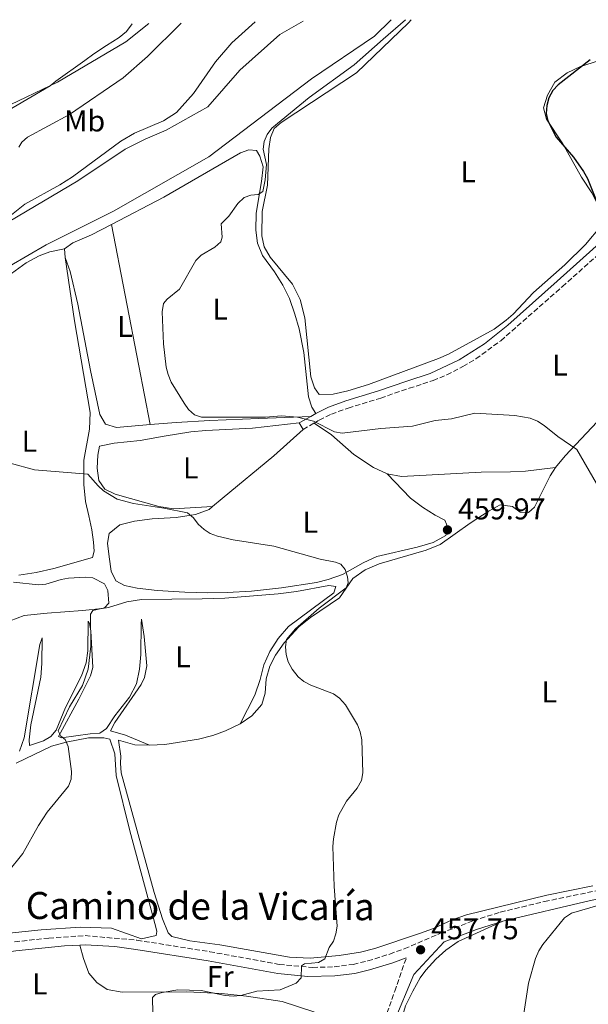
# Model space of a CAD drawing. Units: metres. Extents: x 601796 to 605281, y 4648221 to 4650567.
# Drawn here: x 603070 to 603259, y 4650209 to 4650537 of the extents above; entities that cross this region are included whole.
import ezdxf
from ezdxf.enums import TextEntityAlignment as Align

# ---------------------------------------------------------------- set-up
doc = ezdxf.new("R2010")
doc.units = ezdxf.units.M
doc.header["$MEASUREMENT"] = 0
doc.linetypes.add('DGN Style 3', pattern=[2.435890702152634, 1.739921930109024, -0.6959687720436097])
for name, color, linetype, lineweight in [('Camino', 7, 'DGN Style 3', 0), ('Cota de punto acotado terreno', 7, 'Continuous', 0), ('Curva de nivel directora', 30, 'Continuous', 30), ('Curva de nivel intermedia', 30, 'Continuous', 0), ('Etiqueta de uso rústico', 92, 'Continuous', 0), ('Línea de cambio de uso (parcela vista)', 92, 'Continuous', 0), ('Margen derecho', 7, 'Continuous', 0), ('Punto acotado terreno (símbolo)', 7, 'Continuous', 0)]:
    doc.layers.add(name, color=color, linetype=linetype, lineweight=lineweight)
doc.styles.add('Style-Arial', font='arial.ttf')

# ---------------------------------------------------------------- blocks, each defined once
blk = doc.blocks.new('5PATER')
at = {"layer": 'Punto acotado terreno (símbolo)', "linetype": 'Continuous', "lineweight": 0}
h = blk.add_hatch(color=51, dxfattribs=at)
edge = h.paths.add_edge_path()
edge.add_ellipse((0, 0), major_axis=(-0.1095731443231308, -0.1110710700762829), ratio=0.9994222409660317, start_angle=0, end_angle=360)

msp = doc.modelspace()

# ---------------------------------------------------------------- linework, layer by layer
at = {"layer": 'Camino', "color": 7, "linetype": 'DGN Style 3', "lineweight": 0, "extrusion": (0.09931455166284978, 0.05721381773675668, 0.9934098846337257), "elevation": 326422.5260401854, "flags": 128}
msp.add_lwpolyline([(3728480.393049149, -2825227.879343219), (3728480.393049149, -2825232.154492337)], dxfattribs=at)
at = {"layer": 'Camino', "color": 7, "linetype": 'DGN Style 3', "lineweight": 0}
for points in [[(603168.0899999985, 4650402.399999999, 454.8800000000047), (603169.8099999971, 4650403.399999999, 454.6600000000035), (603173.8599999995, 4650405.370000003, 454.4600000000065), (603179.4099999995, 4650407.420000002, 454.3300000000019), (603190.2600000014, 4650410.739999998, 454.1999999999971), (603199.6999999982, 4650413.989999998, 453.6199999999953), (603207.6700000011, 4650416.56, 453.6199999999953), (603212.289999999, 4650418.470000001, 453.6199999999953), (603217.6099999987, 4650421.270000001, 453.6199999999953), (603221.9200000004, 4650423.820000002, 453.570000000007), (603230.2399999975, 4650429.830000003, 453.2100000000065), (603250.7099999995, 4650447.850000001, 451.7299999999959), (603265.6000000003, 4650461.2, 451.3399999999966), (603269.510000002, 4650464.45, 451.0299999999989), (603270.6799999987, 4650465.25, 450.9499999999973), (603273.6299999991, 4650466.41, 450.820000000007), (603285.6200000008, 4650468.84, 449.3699999999953), (603291.4699999981, 4650469.460000002, 448.800000000003), (603291.7099999995, 4650469.45, 448.7899999999936)], [(603068.4299999983, 4650229.590000001, 462.3300000000019), (603079.7899999997, 4650230.850000001, 462.2200000000012), (603091.890000001, 4650231.670000002, 462.179999999993), (603109.1499999989, 4650230.13, 461.8300000000018), (603133.3599999981, 4650226.31, 460.8500000000058), (603156.4699999976, 4650222.04, 459.8800000000048), (603167.649999998, 4650221.07, 459.75), (603174.7699999993, 4650221.27, 459.4199999999983), (603181.1200000016, 4650222.09, 459.1900000000023), (603185.9600000008, 4650223.239999998, 458.75), (603193.2699999999, 4650225.520000001, 458.3300000000018), (603198.1200000002, 4650227.270000001, 458.1499999999942), (603210.2100000003, 4650232.449999999, 457.1399999999995), (603221.089999999, 4650236.63, 457.179999999993), (603230.0499999998, 4650239.480000001, 457.2100000000065), (603244.7800000019, 4650243.030000002, 457.1699999999984), (603284.9899999984, 4650251.370000003, 455.7700000000041)], [(603189.7199999981, 4650197.190000001, 457.0800000000019), (603191.5300000008, 4650203.52, 457.1699999999984), (603194.9200000018, 4650213.13, 457.7500000000001), (603198.7800000019, 4650224.250000001, 457.7500000000001)]]:
    msp.add_polyline3d(points, dxfattribs=at)
at = {"layer": 'Curva de nivel directora', "color": 30, "linetype": 'Continuous', "lineweight": 30, "elevation": 450, "flags": 128}
msp.add_lwpolyline([(603259.9299999997, 4650523.45), (603249.27, 4650515.100000001), (603247.5800000003, 4650513.190000001), (603246.2599999993, 4650510.800000001), (603245.4999999994, 4650508.220000002), (603245.3799999986, 4650505.560000001), (603245.839999999, 4650503.100000001), (603248.6100000007, 4650497.609999999), (603254.4600000002, 4650490.95), (603257.7999999997, 4650486.16), (603259.0299999989, 4650483.890000002), (603262.0099999984, 4650476.680000001)], dxfattribs=at)
at = {"layer": 'Curva de nivel intermedia', "color": 30, "linetype": 'Continuous', "lineweight": 0, "flags": 128}
for points, elevation in [([(603148.5199999993, 4650536.029999999), (603140.7499999999, 4650529.029999999), (603135.2500000013, 4650522.739999999), (603127.9500000011, 4650512.17), (603122.3299999997, 4650505.83), (603118.0200000004, 4650503.060000001), (603108.2999999995, 4650498.960000001), (603103.7900000011, 4650496.3), (603087.7200000001, 4650484.439999999), (603083.470000001, 4650481.789999999), (603071.8500000003, 4650475.38), (603064.0300000017, 4650469.090000001)], 460.0000000000001), ([(603107.5799999997, 4650535.429999999), (603105.6500000008, 4650532.88), (603103.1800000009, 4650530.890000001), (603098.9600000009, 4650528.169999998), (603094.7499999999, 4650525.439999999), (603091.7700000004, 4650523.210000001), (603082.1900000003, 4650516.310000001), (603080.2500000001, 4650514.739999999), (603066.0999999993, 4650506.390000001)], 470), ([(603069.7900000018, 4650494.289999997), (603070.8800000002, 4650495.970000001), (603072.7500000012, 4650497.630000002), (603086.6800000007, 4650505.210000001), (603104.4999999997, 4650517.429999999), (603112.6800000004, 4650524.489999999), (603123.8300000017, 4650535.660000001)], 465), ([(603118.900000001, 4650421.039999999), (603117.9300000009, 4650428.819999999), (603117.5300000008, 4650439.470000001), (603118.0300000014, 4650442.25), (603119.2300000017, 4650443.699999998), (603123.3300000011, 4650447.060000001), (603128.7300000013, 4650456.609999999), (603130.5300000005, 4650458.33), (603135.0400000013, 4650461.039999999), (603137.0799999996, 4650462.760000001), (603137.52, 4650464.329999999), (603137.1500000012, 4650468.829999999), (603139.7100000004, 4650471.369999998), (603142.7300000002, 4650475.59), (603144.770000001, 4650477.510000001), (603147.0000000016, 4650478.38), (603149.5200000008, 4650478.59), (603150.9900000015, 4650479.550000001), (603151.860000001, 4650483.449999999), (603152.2800000011, 4650488.55), (603151.100000001, 4650493.669999998), (603151.49, 4650496.21), (603152.4900000012, 4650498.499999999), (603153.9800000021, 4650500.59), (603166.4600000011, 4650510.84), (603181.4800000016, 4650521.689999999), (603191.0700000004, 4650530.279999998), (603198.5100000014, 4650536.759999998)], 455), ([(603264.9900000001, 4650377.27), (603255.5800000001, 4650393.630000001), (603249.1699999995, 4650397.980000001), (603244.6800000012, 4650401.630000001), (603242.4700000007, 4650403.069999999), (603239.9500000017, 4650404.069999999), (603234.8600000021, 4650404.960000001), (603221.5899999996, 4650405.699999998), (603213.8500000014, 4650403.850000001), (603208.400000002, 4650403.3), (603200.8300000015, 4650401.38), (603190.2900000004, 4650400.649999999), (603177.4100000013, 4650399.09), (603174.9400000013, 4650399.5), (603167.9100000019, 4650403.05), (603162.5499999997, 4650404.369999998), (603157.2499999999, 4650404.8), (603151.9000000011, 4650404.409999998), (603130.610000001, 4650404.409999998), (603128.2500000007, 4650405.199999998), (603126.2700000004, 4650406.92), (603124.8100000008, 4650409.069999999), (603120.5700000006, 4650416.079999999), (603119.5700000015, 4650418.58), (603118.900000001, 4650421.039999999)], 455), ([(603066.9500000009, 4650389.04), (603074.9999999999, 4650386.789999999), (603092.7699999994, 4650385.380000001), (603096.1900000015, 4650381.449999999), (603098.0399999999, 4650379.779999999), (603102.5400000017, 4650377.059999999), (603107.9599999997, 4650375.640000001), (603118.1200000008, 4650374.050000001), (603125.9200000016, 4650372.470000001), (603127.910000001, 4650370.829999999), (603129.5300000014, 4650368.710000001), (603131.4800000006, 4650366.980000001), (603133.5400000013, 4650365.57), (603135.9500000009, 4650364.71), (603141.1299999999, 4650363.489999999), (603154.6600000015, 4650361.41), (603170.1300000013, 4650357.069999999), (603175.2099999996, 4650356.09), (603177, 4650355.449999999), (603178.4500000007, 4650353.679999999), (603179.1900000004, 4650351.23), (603179.4299999997, 4650349.140000001), (603178.7700000004, 4650347.51), (603169.7600000004, 4650340.749999999), (603161.9400000017, 4650333.9), (603158.9500000009, 4650330.349999998), (603158.5799999998, 4650327.869999999), (603158.7899999999, 4650325.319999999), (603159.4699999995, 4650322.890000001), (603160.7999999993, 4650320.470000001), (603162.790000001, 4650317.890000001), (603164.6999999997, 4650316.28), (603167.0500000012, 4650315.039999999), (603174.5900000005, 4650312.239999998), (603176.6, 4650310.75), (603178.4999999999, 4650308.570000002), (603182.5499999999, 4650301.859999998), (603183.4400000018, 4650299.519999999), (603183.9800000006, 4650296.87), (603184.3100000012, 4650285.84), (603183.8900000011, 4650283.38), (603182.38, 4650280.800000001), (603178.9100000011, 4650276.429999999), (603176.3800000009, 4650271.869999999), (603175.6000000008, 4650269.429999999), (603174.5300000003, 4650263.930000001), (603174.3300000011, 4650261.310000001), (603174.7200000001, 4650247.970000001), (603175.7300000006, 4650234.84), (603175.3400000016, 4650232.21), (603174.5400000013, 4650229.84), (603173.1199999996, 4650227.720000001), (603171.7000000004, 4650223.96), (603169.5700000002, 4650222.749999999), (603164.8800000009, 4650222.21), (603163.9199999997, 4650221.570000002), (603163.740000001, 4650217.619999999), (603162.1200000005, 4650215.849999999), (603156.8299999997, 4650213.58), (603149.02, 4650213.140000001), (603143.7200000003, 4650211.74), (603141.1299999999, 4650211.52), (603138.5500000004, 4650211.73), (603130.5400000017, 4650213.399999999), (603122.7000000007, 4650213.619999998), (603117.5199999996, 4650212.730000001), (603115.3, 4650212), (603114.3099999998, 4650211.09), (603114.52, 4650200.63)], 460.0000000000001), ([(603066.1300000005, 4650252.800000001), (603071.1100000006, 4650259.02), (603076.4000000012, 4650268.34), (603079.250000001, 4650272.75), (603086.4100000004, 4650281.439999998), (603087.2100000005, 4650283.81), (603087.3700000015, 4650286.319999999), (603086.2699999996, 4650294.689999999), (603085.2400000013, 4650296.970000001), (603083.7700000006, 4650298.079999999), (603082.91, 4650299.84), (603086.6500000019, 4650307.86), (603091.0000000015, 4650314.970000001), (603092.9400000017, 4650320.38), (603093.7599999995, 4650328.079999999), (603093.65, 4650338.779999999), (603094.5000000016, 4650340.02), (603098.3700000008, 4650340.890000001), (603099.760000001, 4650342.4), (603099.4800000016, 4650346.600000001), (603098.390000001, 4650348.829999999), (603094.5100000006, 4650350.8), (603091.9300000012, 4650351.07), (603086.3800000013, 4650350.710000001), (603083.9200000004, 4650350.289999999), (603078.8200000019, 4650348.739999999), (603076.3299999996, 4650348.480000001), (603068.0800000018, 4650349.359999998)], 465.0000000000001), ([(603237.900000002, 4650205.71), (603239.5000000001, 4650215.789999999), (603241.8100000012, 4650224.029999999), (603242.8600000018, 4650226.619999998), (603244.1900000017, 4650228.739999999), (603251.4000000004, 4650237.55), (603253.7600000006, 4650239.15), (603273.9599999998, 4650245.060000001)], 455)]:
    msp.add_lwpolyline(points, dxfattribs=dict(at, elevation=elevation))
at = {"layer": 'Línea de cambio de uso (parcela vista)', "color": 92, "linetype": 'Continuous', "lineweight": 0, "extrusion": (-0.9757060699397452, -0.1891779158406266, 0.1104960688935766), "elevation": -1468164.508417363, "flags": 128}
msp.add_lwpolyline([(-4450582.445228575, 163684.7401699444), (-4450602.447263159, 163684.4383215945), (-4450650.361886098, 163685.4545443726)], dxfattribs=at)
at = {"layer": 'Línea de cambio de uso (parcela vista)', "color": 92, "linetype": 'Continuous', "lineweight": 0, "extrusion": (0.001533882432285839, -0.02437168756744465, 0.9997017895601663), "elevation": -111957.2536775285, "flags": 128}
msp.add_lwpolyline([(894002.5458549708, 4602031.3737201), (894002.5458549708, 4602034.240233661)], dxfattribs=at)
at = {"layer": 'Línea de cambio de uso (parcela vista)', "color": 92, "linetype": 'Continuous', "lineweight": 0, "elevation": 455.3699999999953, "flags": 128}
msp.add_lwpolyline([(603163.1600000003, 4650402.439999999), (603164.4100000003, 4650400.279999999)], dxfattribs=at)
at = {"layer": 'Línea de cambio de uso (parcela vista)', "color": 92, "linetype": 'Continuous', "lineweight": 0}
for points in [[(603113.0700000003, 4650535.51, 469.4700000000012), (603105.4199999999, 4650529.369999999, 469.1000000000058), (603082.7300000006, 4650515.930000001, 470.3300000000018), (603046.4199999999, 4650498.600000001, 470.7200000000012), (603026.54, 4650490.300000001, 471.1699999999983), (603011.54, 4650482.83, 471.7599999999948), (603000.1200000001, 4650474.939999999, 471.9499999999971)], [(603066.5999999996, 4650469.529999999, 460), (603089.4900000002, 4650483.109999999, 459.7599999999948), (603105.1900000004, 4650493.65, 458.9799999999959), (603111.8200000003, 4650496.980000001, 458.6699999999983), (603118.8399999999, 4650499.980000001, 458.4400000000023), (603132.6799999997, 4650507.76, 457.6100000000006), (603143.3600000005, 4650520.01, 458.0399999999936), (603156.6900000004, 4650531.880000001, 457.7599999999948), (603164.4199999999, 4650536.26, 458.320000000007)], [(603193.7300000006, 4650536.689999999, 457.070000000007), (603188.2199999997, 4650531.26, 456.4600000000065), (603167.1900000004, 4650517.029999999, 456.679999999993), (603133.1100000005, 4650491.140000001, 457.5899999999965), (603101.2800000003, 4650472.939999999, 458.8899999999995), (603078.9500000002, 4650461.75, 459.6900000000023), (603066.7699999996, 4650454.619999999, 459.8800000000047)], [(603200.4400000004, 4650536.779999999, 454.929999999993), (603199.5499999998, 4650535.77, 454.2700000000041), (603182.2000000002, 4650519.039999999, 454.9700000000012), (603157.1500000004, 4650502.51, 454.7100000000065), (603154.7999999998, 4650500.5, 454.6399999999995), (603153.6100000005, 4650497.51, 454.5800000000018), (603153.0700000003, 4650493.810000001, 454.4499999999971), (603152.6299999999, 4650481.65, 454.25), (603150.8300000001, 4650472.880000001, 453.8600000000006), (603150.7300000006, 4650464.75, 453.6000000000058), (603151.4900000002, 4650461.100000001, 453.3999999999942), (603153.4900000002, 4650457.640000001, 453.1399999999995), (603160.9299999997, 4650448.630000001, 452.9499999999971), (603163.4400000004, 4650443.550000001, 452.9499999999971), (603164.9800000006, 4650437.430000001, 452.9499999999971), (603167.0300000003, 4650417.84, 453.0099999999948), (603168.25, 4650414.189999999, 453.0800000000018), (603169.7300000006, 4650411.91, 453.0099999999948), (603174.4800000006, 4650412.02, 452.8800000000047), (603179.3700000001, 4650413.09, 452.7799999999989), (603186.2000000002, 4650415.24, 452.7100000000065), (603209.5499999998, 4650423.869999999, 452.3399999999965), (603212.8600000005, 4650425.369999999, 452.2299999999959), (603227.9900000002, 4650433.689999999, 451.9100000000035), (603232.0300000003, 4650436.630000001, 451.8300000000018), (603234.3200000003, 4650438.730000001, 451.7799999999989), (603241.1200000001, 4650445.850000001, 451.5200000000041), (603251.54, 4650455.100000001, 450.820000000007), (603258.4699999997, 4650461.91, 450.3600000000006), (603263.5999999996, 4650468.119999999, 450.2200000000012)], [(603263.1699999999, 4650473.91, 450.2200000000012), (603260.5199999996, 4650479.060000001, 449.9600000000065), (603257.0999999996, 4650484.350000001, 449.570000000007), (603250.8399999999, 4650495.439999999, 449.570000000007), (603245.4199999999, 4650503.66, 449.570000000007), (603244.4600000001, 4650507.430000001, 449.6300000000047), (603245.7800000003, 4650511.59, 449.6300000000047), (603248.2400000002, 4650515.939999999, 449.6300000000047), (603252.3200000003, 4650519.039999999, 449.570000000007), (603256.8099999996, 4650521.230000001, 449.4100000000035), (603262.79, 4650523.08, 449.1000000000058), (603273.2100000001, 4650524.600000001, 449.5399999999936), (603301.54, 4650531.359999999, 448.4700000000012), (603321.3600000005, 4650534.060000001, 448.0800000000018), (603335.79, 4650533.24, 447.5800000000018), (603357.5, 4650530.33, 446.75), (603365.8600000005, 4650530.100000001, 446.6600000000035)], [(603100.7100000001, 4650468.57, 456.7299999999959), (603118.1399999997, 4650477.65, 456.2200000000012), (603143.5700000003, 4650492.430000001, 455.6300000000047), (603146.3700000001, 4650493.449999999, 455.3699999999953), (603148.9100000003, 4650493.180000001, 455.3699999999953), (603150.0700000003, 4650491.289999999, 455.3099999999977), (603151.1600000003, 4650487.77, 455.179999999993), (603150.6200000001, 4650482.83, 454.9199999999983), (603148.8099999996, 4650472.369999999, 454.3300000000018), (603148.6500000004, 4650466.65, 454.2599999999948), (603149.2199999997, 4650462.350000001, 454.1999999999971), (603150.8899999997, 4650458.180000001, 454), (603154.9000000004, 4650452.83, 453.8699999999953), (603157.7400000002, 4650448.390000001, 453.8699999999953), (603159.8700000001, 4650443.869999999, 453.8699999999953), (603161.7100000001, 4650438.640000001, 453.8899999999995), (603163.0999999996, 4650433.84, 453.9199999999983), (603164.6600000003, 4650425.92, 453.9400000000023), (603166.2800000003, 4650411.09, 454.1300000000047), (603167.3700000001, 4650407.699999999, 454.1300000000047), (603168.6399999997, 4650405.609999999, 454.1300000000047)], [(603248.4699999997, 4650387.619999999, 456), (603251.6600000003, 4650391.439999999, 455.3999999999942), (603267.6500000004, 4650408.430000001, 453.1499999999942), (603270.7999999998, 4650412.300000001, 452.75), (603272.9299999997, 4650415.67, 452.4199999999983), (603275.1299999999, 4650420.140000001, 451.9900000000052), (603280.5499999998, 4650432.930000001, 450.7899999999936), (603287.7199999997, 4650449.939999999, 449.9499999999971), (603290.4600000001, 4650460.84, 449.179999999993), (603291.7100000001, 4650469.449999999, 449.0399999999936)], [(603085.0800000001, 4650460.439999999, 457.3899999999995), (603087.8200000003, 4650462.439999999, 457.2599999999948), (603094.0099999999, 4650465.08, 456.929999999993), (603100.7100000001, 4650468.57, 456.7299999999959)], [(603067.4100000003, 4650452.26, 457.6499999999942), (603072.3099999996, 4650455.82, 457.5800000000018), (603076.6100000005, 4650458.07, 457.5800000000018), (603080.1900000004, 4650459.42, 457.5800000000018), (603085.0800000001, 4650460.439999999, 457.3899999999995)], [(603085.2599999999, 4650457.58, 457.320000000007), (603088.4100000003, 4650436.49, 457.3899999999995), (603093.6200000001, 4650405.880000001, 457.5599999999977), (603093.3799999999, 4650400.369999999, 457.8399999999965), (603091.4600000001, 4650390.08, 458.9600000000065), (603091.4100000003, 4650381.970000001, 459.6600000000035), (603091.9699999997, 4650376.310000001, 461.0299999999989), (603093.1699999999, 4650371.449999999, 461.1900000000023), (603094.0700000003, 4650366.869999999, 461.7400000000052), (603094.6399999997, 4650362.77, 461.8099999999977), (603094.9500000002, 4650359.77, 462.5899999999965), (603094.3499999996, 4650357.630000001, 463.429999999993), (603081.5199999996, 4650353.980000001, 463.570000000007), (603075.5899999999, 4650352.58, 463.8899999999995), (603069.8700000001, 4650351.76, 463.8899999999995)], [(603113.5599999996, 4650401.880000001, 456.0200000000041), (603102.3600000005, 4650400.980000001, 456.2799999999989), (603098.7199999997, 4650402.029999999, 456.4799999999959), (603096.79, 4650405.230000001, 456.4799999999959), (603093.6699999999, 4650419.9, 456.3999999999942), (603089.4900000002, 4650442.029999999, 456.7599999999948), (603086.9299999997, 4650452.949999999, 457), (603085.2599999999, 4650457.58, 457.320000000007)], [(603166.9699999997, 4650404.640000001, 454.5899999999965), (603149.7400000002, 4650403.9, 454.6100000000006), (603133.4000000004, 4650403.24, 455.2400000000052), (603122.1399999997, 4650402.58, 455.8300000000018), (603113.5599999996, 4650401.880000001, 456.0200000000041)], [(603134.2699999996, 4650374.609999999, 457.9100000000035), (603121.3300000001, 4650373.82, 458.820000000007), (603116.4000000004, 4650374.609999999, 458.8000000000029), (603101.9000000004, 4650378.720000001, 459.0099999999948), (603098.4600000001, 4650380.359999999, 458.9499999999971), (603096.4600000001, 4650383.300000001, 458.820000000007), (603095.8899999997, 4650387.34, 458.6900000000023), (603096.1100000005, 4650391.76, 458.4900000000052), (603096.7100000001, 4650394.75, 458.429999999993), (603101.5899999999, 4650395.75, 458.0599999999977), (603110.1799999997, 4650396.640000001, 457.0599999999977), (603118.1900000004, 4650398.029999999, 456.8000000000029), (603127.04, 4650399.480000001, 456.0899999999965), (603132.0099999999, 4650399.970000001, 455.8099999999977), (603147.6500000004, 4650400.710000001, 455.1900000000023), (603163.1600000003, 4650402.439999999, 454.8500000000058)], [(603192.4500000002, 4650385.470000001, 456.5399999999936), (603187.8799999999, 4650387.640000001, 456.179999999993), (603181.3600000005, 4650391.970000001, 455.570000000007), (603173.8399999999, 4650398.529999999, 454.8699999999953), (603168.0899999999, 4650402.4, 454.8500000000058)], [(603134.2699999996, 4650374.609999999, 457.5399999999936), (603137.4500000002, 4650377.27, 456.8699999999953), (603154.6600000003, 4650391.529999999, 455.3399999999965), (603164.4100000003, 4650400.279999999, 455.3099999999977)], [(603143.54, 4650302.189999999, 461.1399999999995), (603147.3899999997, 4650304.9, 460.9400000000023), (603150.7100000001, 4650308.630000001, 460.75), (603151.8499999996, 4650312.430000001, 460.5500000000029), (603152.1900000004, 4650317.24, 460.4900000000052), (603153.3200000003, 4650321.460000001, 460.4199999999983), (603155.29, 4650325.09, 460.3600000000006), (603158.1100000005, 4650329.220000001, 460.1300000000047), (603163.0099999999, 4650334.49, 459.6399999999995), (603166.9100000003, 4650337.609999999, 459.4199999999983), (603176.5199999996, 4650344.180000001, 458.9900000000052), (603181.04, 4650350.600000001, 459.25), (603185.1100000005, 4650353.49, 459.25), (603189.7100000001, 4650355.560000001, 459.1300000000047), (603205.4100000003, 4650360.050000001, 459.0500000000029), (603210.0300000003, 4650361.960000001, 458.9900000000052), (603220.0199999996, 4650369.09, 458.6600000000035), (603226.3499999996, 4650373.15, 458.5299999999989), (603230, 4650375.15, 458.1399999999995), (603234.1600000003, 4650374.609999999, 457.8800000000047), (603236.6200000001, 4650372.720000001, 457.820000000007), (603239.4900000002, 4650372.57, 457.820000000007), (603241.4500000002, 4650374.380000001, 457.75), (603246.7100000001, 4650384.880000001, 456.3999999999942), (603248.4699999997, 4650387.619999999, 456)], [(603248.4699999997, 4650387.619999999, 455.9600000000065), (603238.4400000004, 4650386.430000001, 456.3500000000058), (603233.4600000001, 4650386.119999999, 456.429999999993), (603223.7400000002, 4650386.039999999, 456.3500000000058), (603197.1299999999, 4650384.609999999, 456.6699999999983), (603192.4500000002, 4650385.470000001, 456.5399999999936)], [(603192.4500000002, 4650385.470000001, 456.4100000000035), (603200.1500000004, 4650377.369999999, 458.820000000007), (603204.1299999999, 4650374.350000001, 459.0099999999948), (603208.3899999997, 4650371.680000001, 459.0099999999948), (603211.5700000003, 4650370.039999999, 459.3999999999942), (603212.7300000006, 4650367.359999999, 459.8000000000029), (603211.9299999997, 4650364.960000001, 459.8000000000029), (603207.7000000002, 4650362.640000001, 459.8000000000029), (603202.3499999996, 4650361.039999999, 459.8000000000029), (603188.9400000004, 4650357.91, 460.0599999999977), (603184.4000000004, 4650355.890000001, 460.1100000000006), (603177.5300000003, 4650351.980000001, 460.1900000000023), (603172.8200000003, 4650350.289999999, 460.3999999999942), (603168.9299999997, 4650349.289999999, 460.5800000000018), (603157.2100000001, 4650347.52, 460.7100000000065), (603147.2800000003, 4650346.460000001, 461.1900000000023), (603139.2100000001, 4650345.980000001, 461.6399999999995), (603132.6200000001, 4650345.880000001, 462.070000000007), (603125.0800000001, 4650346.050000001, 462.9199999999983), (603115.9100000003, 4650346.609999999, 463.5), (603109.2100000001, 4650347.359999999, 463.7599999999948), (603105.0499999998, 4650348.289999999, 463.9600000000065), (603102.0700000003, 4650349.859999999, 463.8899999999995), (603100.5899999999, 4650353.119999999, 463.6999999999971), (603099.8899999997, 4650357.869999999, 463.5), (603099.3899999997, 4650362.359999999, 462.7200000000012), (603099.9299999997, 4650365.609999999, 461.9400000000023), (603103.4600000001, 4650368.460000001, 460.8999999999942), (603108.2699999996, 4650369.76, 460.4199999999983), (603114.2199999997, 4650370.51, 459.5299999999989), (603122.2000000002, 4650370.970000001, 459.2700000000041), (603127.1399999997, 4650371.680000001, 459.0800000000018), (603128.6500000004, 4650371.980000001, 458.9499999999971), (603133.1399999997, 4650373.65, 457.7799999999989), (603134.2699999996, 4650374.609999999, 457.5399999999936)], [(603066.9199999999, 4650336.550000001, 465.8999999999942), (603071.5999999996, 4650338.310000001, 465.4499999999971), (603079.2199999997, 4650339.100000001, 465.0500000000029), (603091.0499999998, 4650339.99, 464.9600000000065), (603097.5800000001, 4650340.609999999, 464.4499999999971), (603099.6600000003, 4650340.949999999, 464.2700000000041), (603105.7800000003, 4650342.880000001, 463.75), (603110.7000000002, 4650343.67, 463.2299999999959), (603130.8600000005, 4650343.850000001, 461.2799999999989), (603138.4100000003, 4650344.119999999, 460.8800000000047), (603156.1600000003, 4650345.5, 460.4199999999983), (603162.25, 4650346.32, 460.179999999993), (603173, 4650348.350000001, 460.0500000000029), (603175.3399999999, 4650348.01, 460.4400000000023), (603174.6100000005, 4650345.810000001, 460.5), (603159.5300000003, 4650334.689999999, 460.7599999999948), (603156.1299999999, 4650330.609999999, 460.8300000000018), (603153.3099999996, 4650326.26, 460.8899999999995), (603151.4100000003, 4650321.850000001, 460.8899999999995), (603150.1200000001, 4650317.02, 461.1399999999995), (603148.3600000005, 4650311.710000001, 461.1499999999942), (603143.54, 4650302.189999999, 461.1399999999995)], [(603113.3600000005, 4650295.100000001, 462.3899999999995), (603105.3700000001, 4650298.390000001, 462.9700000000012), (603100.3700000001, 4650299.84, 463.2299999999959), (603101.75, 4650302.630000001, 462.9700000000012), (603110.5300000003, 4650315.34, 462.9100000000035), (603111.6399999997, 4650317.680000001, 462.9100000000035), (603112.3799999999, 4650321.58, 462.9100000000035), (603111.5800000001, 4650331.27, 463.1000000000058), (603110.6299999999, 4650337.060000001, 463.3600000000006), (603110.5599999996, 4650335.5, 463.6199999999953), (603110.3799999999, 4650325.289999999, 463.6199999999953), (603109.9699999997, 4650320.42, 463.6199999999953), (603109.0300000003, 4650315.539999999, 463.6199999999953), (603106.6100000005, 4650311.15, 463.6199999999953), (603101.8300000001, 4650304.91, 463.6199999999953), (603098.9699999997, 4650300.640000001, 463.7200000000012), (603096.79, 4650299.08, 463.820000000007), (603093.54, 4650298.9, 464.0800000000018), (603084.0300000003, 4650297.51, 464.1399999999995), (603083, 4650298.039999999, 464.0800000000018), (603089.7800000003, 4650310.480000001, 463.820000000007), (603093.6299999999, 4650318.15, 463.9499999999971), (603094.4900000002, 4650321.01, 464.0099999999948), (603093.8300000001, 4650333.180000001, 464.1399999999995), (603093.3200000003, 4650335.65, 464.2700000000041), (603092.8700000001, 4650336.369999999, 464.5299999999989), (603092.7599999999, 4650326.480000001, 464.8600000000006), (603092.2800000003, 4650322.58, 464.9199999999983), (603090.6399999997, 4650318.230000001, 464.9199999999983), (603085.3799999999, 4650307.65, 464.9199999999983), (603082.2300000006, 4650300.060000001, 464.9199999999983), (603080.5199999996, 4650297.980000001, 465.1199999999953), (603078.0499999998, 4650296.5, 465.1900000000023), (603073.4199999999, 4650294.960000001, 465.5099999999948), (603073.2999999998, 4650296.91, 465.5099999999948), (603073.8300000001, 4650301.880000001, 465.3099999999977), (603077.1100000005, 4650317.710000001, 465.0500000000029), (603077.5199999996, 4650322.32, 465.1900000000023), (603077.5599999996, 4650330.84, 465.320000000007), (603076.7699999996, 4650328.640000001, 465.5099999999948), (603071.6100000005, 4650297.57, 465.7100000000065), (603070.0899999999, 4650293.09, 465.8399999999965)], [(603113.3600000005, 4650295.100000001, 462.3899999999995), (603118.4000000004, 4650295.350000001, 462.179999999993), (603129.5899999999, 4650297.050000001, 461.3999999999942), (603134.3499999996, 4650298.33, 461.3300000000018), (603138.5800000001, 4650299.869999999, 461.2700000000041), (603143.54, 4650302.189999999, 461.1399999999995)], [(603068.9100000003, 4650289.130000001, 465.5), (603080.7300000006, 4650294.74, 464.6499999999942), (603085.5300000003, 4650296.140000001, 464.6699999999983), (603092.9800000006, 4650297.550000001, 464.320000000007), (603098.1100000005, 4650297.59, 464.1300000000047), (603100.0599999996, 4650297.060000001, 464), (603101.75, 4650292.189999999, 463.820000000007), (603102.2199999997, 4650285.02, 463.6100000000006), (603106.8099999996, 4650266.59, 462.3699999999953), (603115.4400000004, 4650234.480000001, 462.1100000000006), (603115.7599999999, 4650232.99, 462.1100000000006), (603115.5, 4650231.75, 461.7899999999936), (603110.6200000001, 4650230.619999999, 461.9100000000035)], [(603260.8099999996, 4650248.279999999, 456.3000000000029), (603245.5, 4650245.17, 456.75), (603218.7599999999, 4650238.58, 457.4400000000023), (603214.0499999998, 4650236.890000001, 457.4900000000052), (603207.8099999996, 4650234.07, 457.6399999999995), (603203.1299999999, 4650232.33, 457.8600000000006), (603188.3300000001, 4650227.4, 458.8099999999977), (603183.4900000002, 4650226.199999999, 459.1699999999983), (603176.4299999997, 4650225.07, 459.7200000000012), (603166.8099999996, 4650224.180000001, 460.0299999999989), (603159.9100000003, 4650224.439999999, 460.1000000000058), (603136.6900000004, 4650228.550000001, 460.8899999999995), (603131.7699999996, 4650229.27, 461.4100000000035), (603126.75, 4650229.960000001, 461.4100000000035), (603120.7699999996, 4650231.359999999, 461.4100000000035), (603119.54, 4650232.600000001, 461.5399999999936), (603117.6600000003, 4650237.27, 461.6399999999995), (603114.8499999996, 4650246.02, 461.8000000000029), (603103.9199999999, 4650285.939999999, 463.1000000000058), (603103.6100000005, 4650289.060000001, 463.1699999999983), (603103.75, 4650291.4, 463.1699999999983), (603102.9900000002, 4650296.720000001, 463.3500000000058), (603108.3799999999, 4650295.199999999, 462.8300000000018), (603113.3600000005, 4650295.100000001, 462.3899999999995)], [(603188.8899999997, 4650159.77, 455.4900000000052), (603187.8799999999, 4650164.91, 455.6199999999953), (603187.9600000001, 4650167.84, 455.6900000000023), (603188.8200000003, 4650171.210000001, 455.6900000000023), (603190.9199999999, 4650175.369999999, 455.6900000000023), (603192.5, 4650179.390000001, 455.6900000000023), (603193.4900000002, 4650183.550000001, 455.6900000000023), (603195.5099999999, 4650198.039999999, 456.6600000000035), (603198.5499999998, 4650208.24, 456.6600000000035), (603200.9199999999, 4650213.109999999, 456.7899999999936), (603203.4100000003, 4650217.65, 456.8600000000006), (603205.25, 4650220.109999999, 456.9199999999983), (603208.6399999997, 4650223.779999999, 456.8399999999965), (603211.9800000006, 4650226.779999999, 456.7299999999959), (603216.0700000003, 4650229.67, 456.6999999999971), (603230.8700000001, 4650236.529999999, 457.2100000000065)], [(603110.6200000001, 4650230.619999999, 461.9100000000035), (603100.6900000004, 4650234.140000001, 462.2299999999959), (603090.29, 4650234.449999999, 462.5899999999965), (603077.3099999996, 4650233.640000001, 463.1000000000058), (603066.5700000003, 4650232.5, 463.5800000000018)], [(603090.0999999996, 4650228.51, 462.1399999999995), (603091.3200000003, 4650224.02, 462.0099999999948), (603093.1200000001, 4650219.130000001, 461.1000000000058), (603095.8300000001, 4650216, 460.320000000007), (603099.2699999996, 4650213.710000001, 459.8600000000006), (603104.1900000004, 4650212.84, 459.8000000000029), (603125.7400000002, 4650212.930000001, 459.2799999999989), (603137.2300000006, 4650212.390000001, 458.8500000000058), (603145.6399999997, 4650211.470000001, 458.5), (603157.4699999997, 4650209.66, 458.3000000000029), (603167.9600000001, 4650206.279999999, 457.9700000000012), (603189.7199999997, 4650197.189999999, 457.070000000007)]]:
    msp.add_polyline3d(points, dxfattribs=at)
at = {"layer": 'Margen derecho', "color": 7, "linetype": 'Continuous', "lineweight": 0, "extrusion": (0.09778909902638541, 0.05646614643780927, 0.9936039786645743), "elevation": 322025.5445978576, "flags": 128}
msp.add_lwpolyline([(3725619.443771633, -2829506.700419384), (3725619.443771633, -2829511.128296978)], dxfattribs=at)
at = {"layer": 'Margen derecho', "color": 7, "linetype": 'Continuous', "lineweight": 0, "extrusion": (0.09347550062160477, 0.05429415286553911, 0.9941400684753402), "elevation": 309323.3193828861, "flags": 128}
msp.add_lwpolyline([(3718334.291342393, -2840489.939825955), (3718334.291342393, -2840491.882478781)], dxfattribs=at)
at = {"layer": 'Margen derecho', "color": 7, "linetype": 'Continuous', "lineweight": 0}
for points in [[(603168.6400000004, 4650405.609999999, 454.6600000000035), (603172.8799999983, 4650407.670000002, 454.4600000000065), (603178.6099999994, 4650409.789999999, 454.3300000000019), (603189.4899999979, 4650413.120000001, 454.1999999999971), (603198.9299999994, 4650416.370000001, 453.6199999999953), (603206.7500000002, 4650418.890000001, 453.6199999999953), (603216.3999999973, 4650423.470000001, 453.6199999999953), (603224.8099999983, 4650428.820000002, 453.4199999999984), (603232.609999999, 4650435.070000002, 452.9600000000063), (603249.0399999976, 4650449.720000001, 451.7299999999959), (603264.0699999993, 4650463.180000001, 451.3399999999966), (603269.4200000003, 4650467.45, 450.9499999999973), (603272.8700000015, 4650468.800000002, 450.820000000007), (603277.6900000004, 4650469.980000002, 450.2400000000054), (603285.2800000011, 4650471.31, 449.3699999999953), (603291.3599999986, 4650471.960000004, 448.800000000003), (603295.1999999986, 4650471.88, 448.6699999999983), (603299.6199999999, 4650471.210000002, 448.6699999999983), (603317.0199999984, 4650464.620000003, 447.8899999999995), (603321.8900000011, 4650463.5, 447.6499999999942), (603341.980000001, 4650460.470000001, 446.979999999996), (603356.789999999, 4650457.870000003, 446.2599999999949)], [(603230.8700000001, 4650236.530000002, 457.2100000000065), (603260.0700000006, 4650243.310000001, 456.8399999999966), (603279.6499999984, 4650247.300000003, 456.029999999999), (603290.4299999988, 4650249.07, 455.5399999999937), (603306.6400000005, 4650250.500000001, 454.3800000000046), (603313.6000000008, 4650250.840000001, 453.6499999999943), (603321.7999999995, 4650250.850000001, 453.1100000000007), (603337.6400000004, 4650249.88, 452.9199999999983), (603339.4999999999, 4650249.63, 452.8899999999994)], [(603194.4699999979, 4650202.550000002, 457.1699999999984), (603201.339999999, 4650218.680000001, 457.7500000000001), (603211.3599999992, 4650229.620000003, 457.1399999999995), (603222.1099999984, 4650233.739999999, 457.179999999993), (603230.8700000001, 4650236.530000002, 457.2100000000065)], [(602969.1299999983, 4650220.050000001, 466.8800000000049), (602973.2600000009, 4650219.789999999, 466.7200000000012), (602985.949999998, 4650220.559999999, 466.0299999999989), (602995.8500000021, 4650221.149999999, 464.7500000000001), (603020.829999998, 4650221.220000001, 463.7799999999988), (603035.399999999, 4650221.530000003, 463.5200000000042), (603045.3500000001, 4650222.489999999, 463.1699999999984), (603059.0599999984, 4650225.100000002, 462.5700000000069), (603068.8299999986, 4650226.550000001, 462.3300000000019), (603085.0500000013, 4650228.27, 462.1999999999971), (603090.1000000006, 4650228.510000004, 462.1900000000024)], [(603090.1000000006, 4650228.510000004, 462.1900000000024), (603091.8599999996, 4650228.600000002, 462.179999999993), (603101.8199999996, 4650228.010000003, 462.0399999999936), (603108.78, 4650227.09, 461.8300000000018), (603132.8500000007, 4650223.29, 460.8500000000058), (603156.0599999985, 4650219, 459.8800000000048), (603166.0199999985, 4650218.06, 459.7899999999935), (603175.0100000007, 4650218.210000002, 459.4199999999983), (603181.6700000016, 4650219.070000002, 459.1900000000023), (603186.5199999996, 4650220.210000002, 458.770000000004), (603194.2499999988, 4650222.61, 458.3300000000018), (603198.7800000019, 4650224.250000001, 457.7500000000001)]]:
    msp.add_polyline3d(points, dxfattribs=at)

# ---------------------------------------------------------------- block references
at = {"layer": 'Punto acotado terreno (símbolo)', "color": 7, "linetype": 'Continuous', "lineweight": 0, "xscale": 10, "yscale": 10, "zscale": 10}
for p in [(603212.479999999, 4650366.820000002, 459.9700000000016), (603203.5300000015, 4650226.940000002, 457.75)]:
    msp.add_blockref('5PATER', p, dxfattribs=at)

# ---------------------------------------------------------------- texts
at = {"color": 7, "linetype": 'Continuous', "lineweight": 0, "style": 'Style-Arial'}
msp.add_text('Camino de la Vicaría', height=9, rotation=359.798, dxfattribs=at).set_placement((603130.1942786927, 4650236.995609116, 461.3899999999995), align=Align.CENTER)
at = {"layer": 'Cota de punto acotado terreno', "color": 7, "linetype": 'Continuous', "lineweight": 0, "style": 'Style-Arial'}
for s, p in [('459.97', (603215.9799999994, 4650370.319999999, 459.9700000000012)), ('457.75', (603207.0299999998, 4650230.440000001, 457.75))]:
    msp.add_text(s, height=7.000000000000002, dxfattribs=at).set_placement(p)
at = {"layer": 'Etiqueta de uso rústico', "color": 92, "linetype": 'Continuous', "lineweight": 0, "style": 'Style-Arial'}
for s, p in [('Mb', (603091.730246244, 4650503.060009996, 463.8000000000029)), ('L', (603219.3514203792, 4650486.110009997, 451.5500000000029)), ('L', (603136.8214203797, 4650440.380009998, 454.5200000000041)), ('L', (603105.1614203784, 4650434.560009997, 456.1100000000006)), ('L', (603249.9314203787, 4650421.690009999, 453)), ('L', (603073.3514203794, 4650396.340009998, 459.1399999999995)), ('L', (603127.0414203784, 4650387.450009999, 457.2599999999948)), ('L', (603166.8514203792, 4650369.360009997, 458.3500000000058)), ('L', (603124.4614203791, 4650324.58001, 462.25)), ('L', (603246.3614203791, 4650312.840009999, 456.7799999999989)), ('Fr', (603136.8536852686, 4650218.020009998, 460.3800000000047)), ('L', (603076.8014203805, 4650215.560009996, 461.7200000000012))]:
    msp.add_text(s, height=7.000000000000002, dxfattribs=at).set_placement(p, align=Align.MIDDLE_CENTER)

doc.saveas('drawing.dxf')
